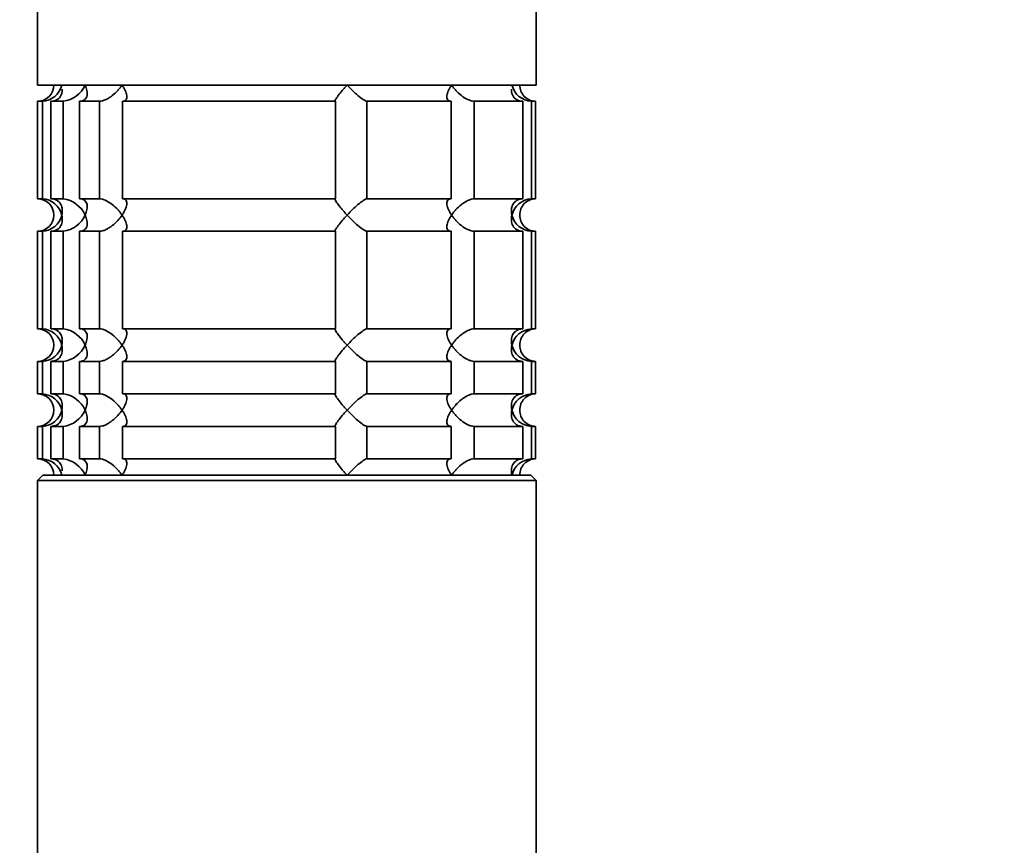
# Model space of a CAD drawing. Units: millimetres. Extents: x 0 to 2421, y 0 to 2768.
# Drawn here: x 1055 to 1146, y 1980 to 2057 of the extents above; entities that cross this region are included whole.
import ezdxf
from ezdxf import colors
from ezdxf.entities.mleader import LeaderData, LeaderLine
from ezdxf.math import Vec2, Vec3

# ---------------------------------------------------------------- set-up
doc = ezdxf.new("R2010")
doc.units = ezdxf.units.MM
doc.layers.add('DV1_Défaut', color=7, linetype='Continuous')
doc.layers.add('Défaut', color=7, linetype='Continuous')

# ---------------------------------------------------------------- blocks, each defined once
blk = doc.blocks.new('_DOT')
at = {"color": 0}
blk.add_line((0, 0), (-1, 0), dxfattribs=at)
at = {"color": 0, "const_width": 0.333}
blk.add_lwpolyline([(-0.1665, 0, 1), (0.1665, 0, 1)], format="xyb", close=True, dxfattribs=at)
blk = doc.blocks.new('SE')
at = {"layer": 'DV1_Défaut', "color": 7, "linetype": 'Continuous', "lineweight": 35}
for p, q in [((1056.954, 2098.591), (1056.954, 2050.593)), ((1102.954, 2050.593), (1102.954, 2098.591)), ((1102.954, 2050.593), (1056.954, 2050.593)), ((1057.397, 2049.093), (1056.954, 2049.093)), ((1056.954, 2049.093), (1056.954, 2040.093)), ((1057.397, 2049.093), (1057.397, 2040.093)), ((1058.173, 2049.093), (1059.329, 2049.093)), ((1058.173, 2040.093), (1058.173, 2049.093)), ((1059.329, 2049.093), (1059.329, 2040.093)), ((1060.828, 2049.093), (1062.665, 2049.093)), ((1060.828, 2040.093), (1060.828, 2049.093)), ((1062.665, 2049.093), (1062.665, 2040.093)), ((1064.786, 2049.093), (1084.446, 2049.093)), ((1064.786, 2040.093), (1064.786, 2049.093)), ((1084.446, 2049.093), (1084.446, 2040.093)), ((1087.343, 2049.093), (1095.123, 2049.093)), ((1087.343, 2040.093), (1087.343, 2049.093)), ((1095.123, 2049.093), (1095.123, 2040.093)), ((1097.243, 2049.093), (1101.735, 2049.093)), ((1097.243, 2040.093), (1097.243, 2049.093)), ((1101.735, 2049.093), (1101.735, 2040.093)), ((1102.511, 2049.093), (1102.905, 2049.093)), ((1102.511, 2040.093), (1102.511, 2049.093)), ((1102.905, 2049.093), (1102.905, 2040.093)), ((1057.397, 2040.093), (1056.954, 2040.093)), ((1059.329, 2040.093), (1058.173, 2040.093)), ((1062.665, 2040.093), (1060.828, 2040.093)), ((1084.446, 2040.093), (1064.786, 2040.093)), ((1095.123, 2040.093), (1087.343, 2040.093)), ((1101.735, 2040.093), (1097.243, 2040.093)), ((1102.905, 2040.093), (1102.511, 2040.093)), ((1057.397, 2037.093), (1056.954, 2037.093)), ((1056.954, 2037.093), (1056.954, 2028.093)), ((1057.397, 2037.093), (1057.397, 2028.093)), ((1058.173, 2037.093), (1059.329, 2037.093)), ((1058.173, 2028.093), (1058.173, 2037.093)), ((1059.329, 2037.093), (1059.329, 2028.093)), ((1060.828, 2037.093), (1062.665, 2037.093)), ((1060.828, 2028.093), (1060.828, 2037.093)), ((1062.665, 2037.093), (1062.665, 2028.093)), ((1064.786, 2037.093), (1084.446, 2037.093)), ((1064.786, 2028.093), (1064.786, 2037.093)), ((1084.446, 2037.093), (1084.446, 2028.093)), ((1087.343, 2037.093), (1095.123, 2037.093)), ((1087.343, 2028.093), (1087.343, 2037.093)), ((1095.123, 2037.093), (1095.123, 2028.093)), ((1097.243, 2037.093), (1101.735, 2037.093)), ((1097.243, 2028.093), (1097.243, 2037.093)), ((1101.735, 2037.093), (1101.735, 2028.093)), ((1102.511, 2037.093), (1102.905, 2037.093)), ((1102.511, 2028.093), (1102.511, 2037.093)), ((1102.905, 2037.093), (1102.905, 2028.093)), ((1057.397, 2028.093), (1056.954, 2028.093)), ((1059.329, 2028.093), (1058.173, 2028.093)), ((1062.665, 2028.093), (1060.828, 2028.093)), ((1084.446, 2028.093), (1064.786, 2028.093)), ((1095.123, 2028.093), (1087.343, 2028.093)), ((1101.735, 2028.093), (1097.243, 2028.093)), ((1102.905, 2028.093), (1102.511, 2028.093)), ((1057.397, 2025.093), (1056.954, 2025.093)), ((1056.954, 2025.093), (1056.954, 2022.093)), ((1057.397, 2025.093), (1057.397, 2022.093)), ((1058.173, 2025.093), (1059.329, 2025.093)), ((1058.173, 2022.093), (1058.173, 2025.093)), ((1059.329, 2025.093), (1059.329, 2022.093)), ((1060.828, 2025.093), (1062.665, 2025.093)), ((1060.828, 2022.093), (1060.828, 2025.093)), ((1062.665, 2025.093), (1062.665, 2022.093)), ((1064.786, 2025.093), (1084.446, 2025.093)), ((1064.786, 2022.093), (1064.786, 2025.093)), ((1084.446, 2025.093), (1084.446, 2022.093)), ((1087.343, 2025.093), (1095.123, 2025.093)), ((1087.343, 2022.093), (1087.343, 2025.093)), ((1095.123, 2025.093), (1095.123, 2022.093)), ((1097.243, 2025.093), (1101.735, 2025.093)), ((1097.243, 2022.093), (1097.243, 2025.093)), ((1101.735, 2025.093), (1101.735, 2022.093)), ((1102.511, 2025.093), (1102.905, 2025.093)), ((1102.511, 2022.093), (1102.511, 2025.093)), ((1102.905, 2025.093), (1102.905, 2022.093)), ((1057.397, 2022.093), (1056.954, 2022.093)), ((1059.329, 2022.093), (1058.173, 2022.093)), ((1062.665, 2022.093), (1060.828, 2022.093)), ((1084.446, 2022.093), (1064.786, 2022.093)), ((1095.123, 2022.093), (1087.343, 2022.093)), ((1101.735, 2022.093), (1097.243, 2022.093)), ((1102.905, 2022.093), (1102.511, 2022.093)), ((1057.397, 2019.093), (1056.954, 2019.093)), ((1056.954, 2019.093), (1056.954, 2016.093)), ((1057.397, 2019.093), (1057.397, 2016.093)), ((1058.173, 2019.093), (1059.329, 2019.093)), ((1058.173, 2016.093), (1058.173, 2019.093)), ((1059.329, 2019.093), (1059.329, 2016.093)), ((1060.828, 2019.093), (1062.665, 2019.093)), ((1060.828, 2016.093), (1060.828, 2019.093)), ((1062.665, 2019.093), (1062.665, 2016.093)), ((1064.786, 2019.093), (1084.446, 2019.093)), ((1064.786, 2016.093), (1064.786, 2019.093)), ((1084.446, 2019.093), (1084.446, 2016.093)), ((1087.343, 2019.093), (1095.123, 2019.093)), ((1087.343, 2016.093), (1087.343, 2019.093)), ((1095.123, 2019.093), (1095.123, 2016.093)), ((1097.243, 2019.093), (1101.735, 2019.093)), ((1097.243, 2016.093), (1097.243, 2019.093)), ((1101.735, 2019.093), (1101.735, 2016.093)), ((1102.511, 2019.093), (1102.905, 2019.093)), ((1102.511, 2016.093), (1102.511, 2019.093)), ((1102.905, 2019.093), (1102.905, 2016.093)), ((1056.954, 2016.093), (1057.397, 2016.093)), ((1059.329, 2016.093), (1058.173, 2016.093)), ((1062.665, 2016.093), (1060.828, 2016.093)), ((1084.446, 2016.093), (1064.786, 2016.093)), ((1095.123, 2016.093), (1087.343, 2016.093)), ((1101.735, 2016.093), (1097.243, 2016.093)), ((1102.905, 2016.093), (1102.511, 2016.093)), ((1057.454, 2014.593), (1056.954, 2014.093)), ((1056.954, 2014.093), (1102.954, 2014.093)), ((1056.954, 2014.093), (1056.954, 1979.093)), ((1102.454, 2014.593), (1057.454, 2014.593)), ((1102.954, 2014.093), (1102.454, 2014.593)), ((1102.954, 1979.093), (1102.954, 2014.093))]:
    blk.add_line(p, q, dxfattribs=at)
for centre, radius, start, end in [((1056.954, 2050.593), 1.5, 270, 0), ((1057.281, 2051.049), 1.959, 273.3931, 346.54274), ((1059.013, 2051.606), 2.533, 277.15313, 336.41432), ((1102.627, 2051.049), 1.959, 193.45726, 266.6069), ((1102.915, 2050.554), 1.461, 178.46596, 269.63491), ((1056.954, 2038.593), 1.5, 270, 90), ((1057.281, 2038.137), 1.959, 13.45726, 86.6069), ((1059.007, 2037.572), 2.542, 23.69185, 82.7407), ((1102.629, 2038.134), 1.962, 93.44753, 166.48831), ((1102.913, 2038.633), 1.459, 90.30746, 181.59168), ((1057.279, 2039.051), 1.962, 273.44753, 346.48831), ((1059.007, 2039.614), 2.542, 277.26145, 336.30599), ((1102.627, 2039.049), 1.959, 193.45726, 266.6069), ((1102.915, 2038.554), 1.461, 178.46596, 269.63491), ((1056.954, 2026.593), 1.5, 270, 90), ((1057.281, 2026.137), 1.959, 13.45726, 86.6069), ((1059.007, 2025.572), 2.542, 23.69185, 82.7407), ((1102.629, 2026.134), 1.962, 93.44753, 166.48831), ((1102.913, 2026.633), 1.459, 90.30746, 181.59168), ((1057.279, 2027.051), 1.962, 273.44753, 346.48831), ((1059.007, 2027.614), 2.542, 277.26145, 336.30599), ((1102.627, 2027.049), 1.959, 193.45726, 266.6069), ((1102.915, 2026.554), 1.461, 178.46596, 269.63491), ((1056.954, 2020.593), 1.5, 270, 90), ((1057.281, 2020.137), 1.959, 13.45726, 86.6069), ((1059.007, 2019.572), 2.542, 23.69185, 82.7407), ((1102.629, 2020.134), 1.962, 93.44753, 166.48831), ((1102.913, 2020.633), 1.459, 90.30746, 181.59168), ((1057.279, 2021.051), 1.962, 273.44753, 346.48831), ((1059.007, 2021.614), 2.542, 277.26145, 336.30599), ((1102.627, 2021.049), 1.959, 193.45726, 266.6069), ((1102.915, 2020.554), 1.461, 178.46596, 269.63491), ((1056.954, 2014.593), 1.5, 0, 90), ((1057.281, 2014.137), 1.959, 13.45726, 86.6069), ((1059.007, 2013.572), 2.542, 23.69185, 82.7407), ((1102.627, 2014.137), 1.959, 93.3931, 166.54274), ((1102.913, 2014.633), 1.459, 90.30746, 181.59168)]:
    blk.add_arc(centre, radius, start, end, dxfattribs=at)
for points, knots in [([(1061.335, 2050.593), (1061.375, 2050.509), (1061.411, 2050.423), (1061.469, 2050.256), (1061.491, 2050.174), (1061.54, 2049.929), (1061.546, 2049.768), (1061.488, 2049.479), (1061.423, 2049.347), (1061.252, 2049.201), (1061.183, 2049.161), (1061.021, 2049.107), (1060.928, 2049.093), (1060.828, 2049.093)], [0, 0, 0, 0, 0.125, 0.125, 0.25, 0.25, 0.5, 0.5, 0.75, 0.75, 0.875, 0.875, 1, 1, 1, 1]), ([(1062.665, 2049.093), (1062.751, 2049.093), (1062.848, 2049.107), (1063.047, 2049.161), (1063.151, 2049.201), (1063.357, 2049.298), (1063.46, 2049.356), (1063.657, 2049.481), (1063.753, 2049.55), (1064.031, 2049.769), (1064.198, 2049.925), (1064.425, 2050.171), (1064.497, 2050.255), (1064.631, 2050.423), (1064.694, 2050.509), (1064.752, 2050.593)], [0, 0, 0, 0, 0.125, 0.125, 0.25, 0.25, 0.375, 0.375, 0.5, 0.5, 0.75, 0.75, 0.875, 0.875, 1, 1, 1, 1]), ([(1064.752, 2050.593), (1064.809, 2050.509), (1064.863, 2050.423), (1064.958, 2050.256), (1065.001, 2050.174), (1065.111, 2049.929), (1065.164, 2049.768), (1065.202, 2049.479), (1065.189, 2049.347), (1065.095, 2049.201), (1065.051, 2049.161), (1064.937, 2049.107), (1064.866, 2049.093), (1064.786, 2049.093)], [0, 0, 0, 0, 0.125, 0.125, 0.25, 0.25, 0.5, 0.5, 0.75, 0.75, 0.875, 0.875, 1, 1, 1, 1]), ([(1084.446, 2049.093), (1084.42, 2049.093), (1084.407, 2049.107), (1084.408, 2049.161), (1084.422, 2049.201), (1084.495, 2049.347), (1084.585, 2049.479), (1084.802, 2049.768), (1084.932, 2049.929), (1085.141, 2050.174), (1085.213, 2050.256), (1085.362, 2050.423), (1085.441, 2050.509), (1085.519, 2050.593)], [0, 0, 0, 0, 0.125, 0.125, 0.25, 0.25, 0.5, 0.5, 0.75, 0.75, 0.875, 0.875, 1, 1, 1, 1]), ([(1085.519, 2050.593), (1085.597, 2050.509), (1085.679, 2050.423), (1085.842, 2050.256), (1085.924, 2050.174), (1086.175, 2049.929), (1086.349, 2049.768), (1086.687, 2049.479), (1086.855, 2049.347), (1087.077, 2049.201), (1087.144, 2049.161), (1087.26, 2049.107), (1087.308, 2049.093), (1087.343, 2049.093)], [0, 0, 0, 0, 0.125, 0.125, 0.25, 0.25, 0.5, 0.5, 0.75, 0.75, 0.875, 0.875, 1, 1, 1, 1]), ([(1095.123, 2049.093), (1095.043, 2049.093), (1094.972, 2049.107), (1094.858, 2049.161), (1094.814, 2049.201), (1094.751, 2049.298), (1094.732, 2049.356), (1094.715, 2049.481), (1094.716, 2049.55), (1094.745, 2049.769), (1094.796, 2049.925), (1094.907, 2050.171), (1094.95, 2050.255), (1095.046, 2050.423), (1095.1, 2050.509), (1095.157, 2050.593)], [0, 0, 0, 0, 0.125, 0.125, 0.25, 0.25, 0.375, 0.375, 0.5, 0.5, 0.75, 0.75, 0.875, 0.875, 1, 1, 1, 1]), ([(1095.157, 2050.593), (1095.215, 2050.509), (1095.278, 2050.423), (1095.411, 2050.256), (1095.482, 2050.174), (1095.707, 2049.929), (1095.878, 2049.768), (1096.246, 2049.479), (1096.447, 2049.347), (1096.758, 2049.201), (1096.861, 2049.161), (1097.061, 2049.107), (1097.157, 2049.093), (1097.243, 2049.093)], [0, 0, 0, 0, 0.125, 0.125, 0.25, 0.25, 0.5, 0.5, 0.75, 0.75, 0.875, 0.875, 1, 1, 1, 1]), ([(1059.238, 2050.197), (1059.238, 2050.162), (1059.237, 2050.127), (1059.223, 2049.929), (1059.183, 2049.768), (1059.033, 2049.479), (1058.921, 2049.347), (1058.684, 2049.201), (1058.594, 2049.161), (1058.395, 2049.107), (1058.286, 2049.093), (1058.173, 2049.093)], [0, 0, 0, 0, 0.066338, 0.066338, 0.377559, 0.377559, 0.688779, 0.688779, 0.84439, 0.84439, 1, 1, 1, 1]), ([(1101.735, 2049.093), (1101.623, 2049.093), (1101.513, 2049.107), (1101.315, 2049.161), (1101.225, 2049.201), (1100.988, 2049.347), (1100.876, 2049.479), (1100.725, 2049.768), (1100.685, 2049.929), (1100.672, 2050.127), (1100.671, 2050.162), (1100.671, 2050.197)], [0, 0, 0, 0, 0.15561, 0.15561, 0.311221, 0.311221, 0.622441, 0.622441, 0.933662, 0.933662, 1, 1, 1, 1]), ([(1058.173, 2040.093), (1058.4, 2040.093), (1058.605, 2040.034), (1058.92, 2039.839), (1059.032, 2039.708), (1059.183, 2039.417), (1059.223, 2039.26), (1059.246, 2038.931), (1059.229, 2038.761), (1059.187, 2038.593)], [0, 0, 0, 0, 0.25, 0.25, 0.5, 0.5, 0.75, 0.75, 1, 1, 1, 1]), ([(1060.828, 2040.093), (1060.928, 2040.093), (1061.021, 2040.079), (1061.182, 2040.025), (1061.252, 2039.985), (1061.366, 2039.888), (1061.411, 2039.83), (1061.479, 2039.704), (1061.502, 2039.636), (1061.546, 2039.417), (1061.54, 2039.26), (1061.492, 2039.014), (1061.469, 2038.93), (1061.411, 2038.762), (1061.375, 2038.677), (1061.335, 2038.593)], [0, 0, 0, 0, 0.125, 0.125, 0.25, 0.25, 0.375, 0.375, 0.5, 0.5, 0.75, 0.75, 0.875, 0.875, 1, 1, 1, 1]), ([(1064.752, 2038.593), (1064.694, 2038.677), (1064.631, 2038.762), (1064.498, 2038.929), (1064.427, 2039.012), (1064.201, 2039.256), (1064.031, 2039.417), (1063.663, 2039.707), (1063.461, 2039.839), (1063.151, 2039.985), (1063.047, 2040.025), (1062.848, 2040.079), (1062.751, 2040.093), (1062.665, 2040.093)], [0, 0, 0, 0, 0.125, 0.125, 0.25, 0.25, 0.5, 0.5, 0.75, 0.75, 0.875, 0.875, 1, 1, 1, 1]), ([(1064.786, 2040.093), (1064.866, 2040.093), (1064.937, 2040.079), (1065.05, 2040.025), (1065.095, 2039.985), (1065.157, 2039.888), (1065.176, 2039.83), (1065.194, 2039.704), (1065.193, 2039.636), (1065.164, 2039.417), (1065.113, 2039.26), (1065.002, 2039.014), (1064.959, 2038.93), (1064.863, 2038.762), (1064.809, 2038.677), (1064.752, 2038.593)], [0, 0, 0, 0, 0.125, 0.125, 0.25, 0.25, 0.375, 0.375, 0.5, 0.5, 0.75, 0.75, 0.875, 0.875, 1, 1, 1, 1]), ([(1085.519, 2038.593), (1085.441, 2038.677), (1085.362, 2038.762), (1085.213, 2038.929), (1085.141, 2039.012), (1084.932, 2039.256), (1084.802, 2039.417), (1084.585, 2039.707), (1084.495, 2039.839), (1084.422, 2039.985), (1084.408, 2040.025), (1084.407, 2040.079), (1084.42, 2040.093), (1084.446, 2040.093)], [0, 0, 0, 0, 0.125, 0.125, 0.25, 0.25, 0.5, 0.5, 0.75, 0.75, 0.875, 0.875, 1, 1, 1, 1]), ([(1087.343, 2040.093), (1087.274, 2040.093), (1087.15, 2040.034), (1086.855, 2039.839), (1086.688, 2039.708), (1086.349, 2039.417), (1086.18, 2039.26), (1085.841, 2038.931), (1085.676, 2038.761), (1085.519, 2038.593)], [0, 0, 0, 0, 0.25, 0.25, 0.5, 0.5, 0.75, 0.75, 1, 1, 1, 1]), ([(1095.157, 2038.593), (1095.1, 2038.677), (1095.046, 2038.762), (1094.951, 2038.929), (1094.908, 2039.012), (1094.797, 2039.256), (1094.745, 2039.417), (1094.707, 2039.707), (1094.72, 2039.839), (1094.814, 2039.985), (1094.858, 2040.025), (1094.972, 2040.079), (1095.043, 2040.093), (1095.123, 2040.093)], [0, 0, 0, 0, 0.125, 0.125, 0.25, 0.25, 0.5, 0.5, 0.75, 0.75, 0.875, 0.875, 1, 1, 1, 1]), ([(1097.243, 2040.093), (1097.158, 2040.093), (1097.061, 2040.079), (1096.862, 2040.025), (1096.757, 2039.985), (1096.552, 2039.888), (1096.449, 2039.83), (1096.251, 2039.704), (1096.156, 2039.636), (1095.877, 2039.417), (1095.711, 2039.26), (1095.484, 2039.014), (1095.412, 2038.93), (1095.278, 2038.762), (1095.214, 2038.677), (1095.157, 2038.593)], [0, 0, 0, 0, 0.125, 0.125, 0.25, 0.25, 0.375, 0.375, 0.5, 0.5, 0.75, 0.75, 0.875, 0.875, 1, 1, 1, 1]), ([(1100.722, 2038.593), (1100.701, 2038.677), (1100.686, 2038.762), (1100.67, 2038.929), (1100.668, 2039.012), (1100.685, 2039.256), (1100.725, 2039.417), (1100.876, 2039.707), (1100.988, 2039.839), (1101.225, 2039.985), (1101.315, 2040.025), (1101.513, 2040.079), (1101.623, 2040.093), (1101.735, 2040.093)], [0, 0, 0, 0, 0.125, 0.125, 0.25, 0.25, 0.5, 0.5, 0.75, 0.75, 0.875, 0.875, 1, 1, 1, 1]), ([(1059.187, 2038.593), (1059.208, 2038.509), (1059.223, 2038.423), (1059.239, 2038.256), (1059.24, 2038.174), (1059.223, 2037.929), (1059.183, 2037.768), (1059.033, 2037.479), (1058.921, 2037.347), (1058.684, 2037.201), (1058.594, 2037.161), (1058.395, 2037.107), (1058.286, 2037.093), (1058.173, 2037.093)], [0, 0, 0, 0, 0.125, 0.125, 0.25, 0.25, 0.5, 0.5, 0.75, 0.75, 0.875, 0.875, 1, 1, 1, 1]), ([(1061.335, 2038.593), (1061.375, 2038.509), (1061.411, 2038.423), (1061.469, 2038.255), (1061.492, 2038.171), (1061.54, 2037.925), (1061.546, 2037.769), (1061.502, 2037.55), (1061.479, 2037.481), (1061.411, 2037.356), (1061.366, 2037.298), (1061.252, 2037.201), (1061.182, 2037.161), (1061.021, 2037.107), (1060.928, 2037.093), (1060.828, 2037.093)], [0, 0, 0, 0, 0.125, 0.125, 0.25, 0.25, 0.5, 0.5, 0.625, 0.625, 0.75, 0.75, 0.875, 0.875, 1, 1, 1, 1]), ([(1062.665, 2037.093), (1062.752, 2037.093), (1062.847, 2037.107), (1063.048, 2037.161), (1063.15, 2037.2), (1063.358, 2037.298), (1063.459, 2037.355), (1063.657, 2037.481), (1063.754, 2037.551), (1064.214, 2037.913), (1064.522, 2038.257), (1064.752, 2038.593)], [0, 0, 0, 0, 0.125, 0.125, 0.25, 0.25, 0.375, 0.375, 0.5, 0.5, 1, 1, 1, 1]), ([(1064.752, 2038.593), (1064.809, 2038.509), (1064.863, 2038.423), (1064.959, 2038.255), (1065.002, 2038.171), (1065.113, 2037.925), (1065.164, 2037.769), (1065.193, 2037.55), (1065.194, 2037.481), (1065.176, 2037.356), (1065.157, 2037.298), (1065.095, 2037.201), (1065.05, 2037.161), (1064.937, 2037.107), (1064.866, 2037.093), (1064.786, 2037.093)], [0, 0, 0, 0, 0.125, 0.125, 0.25, 0.25, 0.5, 0.5, 0.625, 0.625, 0.75, 0.75, 0.875, 0.875, 1, 1, 1, 1]), ([(1084.446, 2037.093), (1084.42, 2037.093), (1084.407, 2037.107), (1084.408, 2037.161), (1084.422, 2037.201), (1084.495, 2037.347), (1084.585, 2037.479), (1084.802, 2037.769), (1084.932, 2037.929), (1085.211, 2038.256), (1085.361, 2038.423), (1085.519, 2038.593)], [0, 0, 0, 0, 0.125, 0.125, 0.25, 0.25, 0.5, 0.5, 0.75, 0.75, 1, 1, 1, 1]), ([(1085.519, 2038.593), (1085.597, 2038.509), (1085.679, 2038.423), (1085.842, 2038.256), (1085.924, 2038.174), (1086.175, 2037.929), (1086.349, 2037.768), (1086.687, 2037.479), (1086.855, 2037.347), (1087.077, 2037.201), (1087.144, 2037.161), (1087.26, 2037.107), (1087.308, 2037.093), (1087.343, 2037.093)], [0, 0, 0, 0, 0.125, 0.125, 0.25, 0.25, 0.5, 0.5, 0.75, 0.75, 0.875, 0.875, 1, 1, 1, 1]), ([(1095.123, 2037.093), (1095.043, 2037.093), (1094.972, 2037.107), (1094.858, 2037.161), (1094.814, 2037.201), (1094.751, 2037.298), (1094.732, 2037.356), (1094.715, 2037.481), (1094.716, 2037.55), (1094.745, 2037.769), (1094.796, 2037.925), (1094.907, 2038.171), (1094.95, 2038.255), (1095.046, 2038.423), (1095.1, 2038.509), (1095.157, 2038.593)], [0, 0, 0, 0, 0.125, 0.125, 0.25, 0.25, 0.375, 0.375, 0.5, 0.5, 0.75, 0.75, 0.875, 0.875, 1, 1, 1, 1]), ([(1095.157, 2038.593), (1095.215, 2038.509), (1095.278, 2038.423), (1095.411, 2038.256), (1095.482, 2038.174), (1095.707, 2037.929), (1095.878, 2037.768), (1096.246, 2037.479), (1096.447, 2037.347), (1096.758, 2037.201), (1096.861, 2037.161), (1097.061, 2037.107), (1097.157, 2037.093), (1097.243, 2037.093)], [0, 0, 0, 0, 0.125, 0.125, 0.25, 0.25, 0.5, 0.5, 0.75, 0.75, 0.875, 0.875, 1, 1, 1, 1]), ([(1101.735, 2037.093), (1101.508, 2037.093), (1101.304, 2037.152), (1100.989, 2037.346), (1100.877, 2037.478), (1100.725, 2037.768), (1100.686, 2037.925), (1100.663, 2038.255), (1100.68, 2038.424), (1100.722, 2038.593)], [0, 0, 0, 0, 0.25, 0.25, 0.5, 0.5, 0.75, 0.75, 1, 1, 1, 1]), ([(1058.173, 2028.093), (1058.4, 2028.093), (1058.605, 2028.034), (1058.92, 2027.839), (1059.032, 2027.708), (1059.183, 2027.417), (1059.223, 2027.26), (1059.246, 2026.931), (1059.229, 2026.761), (1059.187, 2026.593)], [0, 0, 0, 0, 0.25, 0.25, 0.5, 0.5, 0.75, 0.75, 1, 1, 1, 1]), ([(1060.828, 2028.093), (1060.928, 2028.093), (1061.021, 2028.079), (1061.182, 2028.025), (1061.252, 2027.985), (1061.366, 2027.888), (1061.411, 2027.83), (1061.479, 2027.704), (1061.502, 2027.636), (1061.546, 2027.417), (1061.54, 2027.26), (1061.492, 2027.014), (1061.469, 2026.93), (1061.411, 2026.762), (1061.375, 2026.677), (1061.335, 2026.593)], [0, 0, 0, 0, 0.125, 0.125, 0.25, 0.25, 0.375, 0.375, 0.5, 0.5, 0.75, 0.75, 0.875, 0.875, 1, 1, 1, 1]), ([(1064.752, 2026.593), (1064.694, 2026.677), (1064.631, 2026.762), (1064.498, 2026.929), (1064.427, 2027.012), (1064.201, 2027.256), (1064.031, 2027.417), (1063.663, 2027.707), (1063.461, 2027.839), (1063.151, 2027.985), (1063.047, 2028.025), (1062.848, 2028.079), (1062.751, 2028.093), (1062.665, 2028.093)], [0, 0, 0, 0, 0.125, 0.125, 0.25, 0.25, 0.5, 0.5, 0.75, 0.75, 0.875, 0.875, 1, 1, 1, 1]), ([(1064.786, 2028.093), (1064.866, 2028.093), (1064.937, 2028.079), (1065.05, 2028.025), (1065.095, 2027.985), (1065.157, 2027.888), (1065.176, 2027.83), (1065.194, 2027.704), (1065.193, 2027.636), (1065.164, 2027.417), (1065.113, 2027.26), (1065.002, 2027.014), (1064.959, 2026.93), (1064.863, 2026.762), (1064.809, 2026.677), (1064.752, 2026.593)], [0, 0, 0, 0, 0.125, 0.125, 0.25, 0.25, 0.375, 0.375, 0.5, 0.5, 0.75, 0.75, 0.875, 0.875, 1, 1, 1, 1]), ([(1085.519, 2026.593), (1085.441, 2026.677), (1085.362, 2026.762), (1085.213, 2026.929), (1085.141, 2027.012), (1084.932, 2027.256), (1084.802, 2027.417), (1084.585, 2027.707), (1084.495, 2027.839), (1084.422, 2027.985), (1084.408, 2028.025), (1084.407, 2028.079), (1084.42, 2028.093), (1084.446, 2028.093)], [0, 0, 0, 0, 0.125, 0.125, 0.25, 0.25, 0.5, 0.5, 0.75, 0.75, 0.875, 0.875, 1, 1, 1, 1]), ([(1087.343, 2028.093), (1087.274, 2028.093), (1087.15, 2028.034), (1086.855, 2027.839), (1086.688, 2027.708), (1086.349, 2027.417), (1086.18, 2027.26), (1085.841, 2026.931), (1085.676, 2026.761), (1085.519, 2026.593)], [0, 0, 0, 0, 0.25, 0.25, 0.5, 0.5, 0.75, 0.75, 1, 1, 1, 1]), ([(1095.157, 2026.593), (1095.1, 2026.677), (1095.046, 2026.762), (1094.951, 2026.929), (1094.908, 2027.012), (1094.797, 2027.256), (1094.745, 2027.417), (1094.707, 2027.707), (1094.72, 2027.839), (1094.814, 2027.985), (1094.858, 2028.025), (1094.972, 2028.079), (1095.043, 2028.093), (1095.123, 2028.093)], [0, 0, 0, 0, 0.125, 0.125, 0.25, 0.25, 0.5, 0.5, 0.75, 0.75, 0.875, 0.875, 1, 1, 1, 1]), ([(1097.243, 2028.093), (1097.158, 2028.093), (1097.061, 2028.079), (1096.862, 2028.025), (1096.757, 2027.985), (1096.552, 2027.888), (1096.449, 2027.83), (1096.251, 2027.704), (1096.156, 2027.636), (1095.877, 2027.417), (1095.711, 2027.26), (1095.484, 2027.014), (1095.412, 2026.93), (1095.278, 2026.762), (1095.214, 2026.677), (1095.157, 2026.593)], [0, 0, 0, 0, 0.125, 0.125, 0.25, 0.25, 0.375, 0.375, 0.5, 0.5, 0.75, 0.75, 0.875, 0.875, 1, 1, 1, 1]), ([(1100.722, 2026.593), (1100.701, 2026.677), (1100.686, 2026.762), (1100.67, 2026.929), (1100.668, 2027.012), (1100.685, 2027.256), (1100.725, 2027.417), (1100.876, 2027.707), (1100.988, 2027.839), (1101.225, 2027.985), (1101.315, 2028.025), (1101.513, 2028.079), (1101.623, 2028.093), (1101.735, 2028.093)], [0, 0, 0, 0, 0.125, 0.125, 0.25, 0.25, 0.5, 0.5, 0.75, 0.75, 0.875, 0.875, 1, 1, 1, 1]), ([(1059.187, 2026.593), (1059.208, 2026.509), (1059.223, 2026.423), (1059.239, 2026.256), (1059.24, 2026.174), (1059.223, 2025.929), (1059.183, 2025.768), (1059.033, 2025.479), (1058.921, 2025.347), (1058.684, 2025.201), (1058.594, 2025.161), (1058.395, 2025.107), (1058.286, 2025.093), (1058.173, 2025.093)], [0, 0, 0, 0, 0.125, 0.125, 0.25, 0.25, 0.5, 0.5, 0.75, 0.75, 0.875, 0.875, 1, 1, 1, 1]), ([(1061.335, 2026.593), (1061.375, 2026.509), (1061.411, 2026.423), (1061.469, 2026.255), (1061.492, 2026.171), (1061.54, 2025.925), (1061.546, 2025.769), (1061.502, 2025.55), (1061.479, 2025.481), (1061.411, 2025.356), (1061.366, 2025.298), (1061.252, 2025.201), (1061.182, 2025.161), (1061.021, 2025.107), (1060.928, 2025.093), (1060.828, 2025.093)], [0, 0, 0, 0, 0.125, 0.125, 0.25, 0.25, 0.5, 0.5, 0.625, 0.625, 0.75, 0.75, 0.875, 0.875, 1, 1, 1, 1]), ([(1062.665, 2025.093), (1062.752, 2025.093), (1062.847, 2025.107), (1063.048, 2025.161), (1063.15, 2025.2), (1063.358, 2025.298), (1063.459, 2025.355), (1063.657, 2025.481), (1063.754, 2025.551), (1064.214, 2025.913), (1064.522, 2026.257), (1064.752, 2026.593)], [0, 0, 0, 0, 0.125, 0.125, 0.25, 0.25, 0.375, 0.375, 0.5, 0.5, 1, 1, 1, 1]), ([(1064.752, 2026.593), (1064.809, 2026.509), (1064.863, 2026.423), (1064.959, 2026.255), (1065.002, 2026.171), (1065.113, 2025.925), (1065.164, 2025.769), (1065.193, 2025.55), (1065.194, 2025.481), (1065.176, 2025.356), (1065.157, 2025.298), (1065.095, 2025.201), (1065.05, 2025.161), (1064.937, 2025.107), (1064.866, 2025.093), (1064.786, 2025.093)], [0, 0, 0, 0, 0.125, 0.125, 0.25, 0.25, 0.5, 0.5, 0.625, 0.625, 0.75, 0.75, 0.875, 0.875, 1, 1, 1, 1]), ([(1084.446, 2025.093), (1084.42, 2025.093), (1084.407, 2025.107), (1084.408, 2025.161), (1084.422, 2025.201), (1084.495, 2025.347), (1084.585, 2025.479), (1084.802, 2025.769), (1084.932, 2025.929), (1085.211, 2026.256), (1085.361, 2026.423), (1085.519, 2026.593)], [0, 0, 0, 0, 0.125, 0.125, 0.25, 0.25, 0.5, 0.5, 0.75, 0.75, 1, 1, 1, 1]), ([(1085.519, 2026.593), (1085.597, 2026.509), (1085.679, 2026.423), (1085.842, 2026.256), (1085.924, 2026.174), (1086.175, 2025.929), (1086.349, 2025.768), (1086.687, 2025.479), (1086.855, 2025.347), (1087.077, 2025.201), (1087.144, 2025.161), (1087.26, 2025.107), (1087.308, 2025.093), (1087.343, 2025.093)], [0, 0, 0, 0, 0.125, 0.125, 0.25, 0.25, 0.5, 0.5, 0.75, 0.75, 0.875, 0.875, 1, 1, 1, 1]), ([(1095.123, 2025.093), (1095.043, 2025.093), (1094.972, 2025.107), (1094.858, 2025.161), (1094.814, 2025.201), (1094.751, 2025.298), (1094.732, 2025.356), (1094.715, 2025.481), (1094.716, 2025.55), (1094.745, 2025.769), (1094.796, 2025.925), (1094.907, 2026.171), (1094.95, 2026.255), (1095.046, 2026.423), (1095.1, 2026.509), (1095.157, 2026.593)], [0, 0, 0, 0, 0.125, 0.125, 0.25, 0.25, 0.375, 0.375, 0.5, 0.5, 0.75, 0.75, 0.875, 0.875, 1, 1, 1, 1]), ([(1095.157, 2026.593), (1095.215, 2026.509), (1095.278, 2026.423), (1095.411, 2026.256), (1095.482, 2026.174), (1095.707, 2025.929), (1095.878, 2025.768), (1096.246, 2025.479), (1096.447, 2025.347), (1096.758, 2025.201), (1096.861, 2025.161), (1097.061, 2025.107), (1097.157, 2025.093), (1097.243, 2025.093)], [0, 0, 0, 0, 0.125, 0.125, 0.25, 0.25, 0.5, 0.5, 0.75, 0.75, 0.875, 0.875, 1, 1, 1, 1]), ([(1101.735, 2025.093), (1101.508, 2025.093), (1101.304, 2025.152), (1100.989, 2025.346), (1100.877, 2025.478), (1100.725, 2025.768), (1100.686, 2025.925), (1100.663, 2026.255), (1100.68, 2026.424), (1100.722, 2026.593)], [0, 0, 0, 0, 0.25, 0.25, 0.5, 0.5, 0.75, 0.75, 1, 1, 1, 1]), ([(1058.173, 2022.093), (1058.4, 2022.093), (1058.605, 2022.034), (1058.92, 2021.839), (1059.032, 2021.708), (1059.183, 2021.417), (1059.223, 2021.26), (1059.246, 2020.931), (1059.229, 2020.761), (1059.187, 2020.593)], [0, 0, 0, 0, 0.25, 0.25, 0.5, 0.5, 0.75, 0.75, 1, 1, 1, 1]), ([(1060.828, 2022.093), (1060.928, 2022.093), (1061.021, 2022.079), (1061.182, 2022.025), (1061.252, 2021.985), (1061.366, 2021.888), (1061.411, 2021.83), (1061.479, 2021.704), (1061.502, 2021.636), (1061.546, 2021.417), (1061.54, 2021.26), (1061.492, 2021.014), (1061.469, 2020.93), (1061.411, 2020.762), (1061.375, 2020.677), (1061.335, 2020.593)], [0, 0, 0, 0, 0.125, 0.125, 0.25, 0.25, 0.375, 0.375, 0.5, 0.5, 0.75, 0.75, 0.875, 0.875, 1, 1, 1, 1]), ([(1064.752, 2020.593), (1064.694, 2020.677), (1064.631, 2020.762), (1064.498, 2020.929), (1064.427, 2021.012), (1064.201, 2021.256), (1064.031, 2021.417), (1063.663, 2021.707), (1063.461, 2021.839), (1063.151, 2021.985), (1063.047, 2022.025), (1062.848, 2022.079), (1062.751, 2022.093), (1062.665, 2022.093)], [0, 0, 0, 0, 0.125, 0.125, 0.25, 0.25, 0.5, 0.5, 0.75, 0.75, 0.875, 0.875, 1, 1, 1, 1]), ([(1064.786, 2022.093), (1064.866, 2022.093), (1064.937, 2022.079), (1065.05, 2022.025), (1065.095, 2021.985), (1065.157, 2021.888), (1065.176, 2021.83), (1065.194, 2021.704), (1065.193, 2021.636), (1065.164, 2021.417), (1065.113, 2021.26), (1065.002, 2021.014), (1064.959, 2020.93), (1064.863, 2020.762), (1064.809, 2020.677), (1064.752, 2020.593)], [0, 0, 0, 0, 0.125, 0.125, 0.25, 0.25, 0.375, 0.375, 0.5, 0.5, 0.75, 0.75, 0.875, 0.875, 1, 1, 1, 1]), ([(1085.519, 2020.593), (1085.441, 2020.677), (1085.362, 2020.762), (1085.213, 2020.929), (1085.141, 2021.012), (1084.932, 2021.256), (1084.802, 2021.417), (1084.585, 2021.707), (1084.495, 2021.839), (1084.422, 2021.985), (1084.408, 2022.025), (1084.407, 2022.079), (1084.42, 2022.093), (1084.446, 2022.093)], [0, 0, 0, 0, 0.125, 0.125, 0.25, 0.25, 0.5, 0.5, 0.75, 0.75, 0.875, 0.875, 1, 1, 1, 1]), ([(1087.343, 2022.093), (1087.274, 2022.093), (1087.15, 2022.034), (1086.855, 2021.839), (1086.688, 2021.708), (1086.349, 2021.417), (1086.18, 2021.26), (1085.841, 2020.931), (1085.676, 2020.761), (1085.519, 2020.593)], [0, 0, 0, 0, 0.25, 0.25, 0.5, 0.5, 0.75, 0.75, 1, 1, 1, 1]), ([(1095.157, 2020.593), (1095.1, 2020.677), (1095.046, 2020.762), (1094.951, 2020.929), (1094.908, 2021.012), (1094.797, 2021.256), (1094.745, 2021.417), (1094.707, 2021.707), (1094.72, 2021.839), (1094.814, 2021.985), (1094.858, 2022.025), (1094.972, 2022.079), (1095.043, 2022.093), (1095.123, 2022.093)], [0, 0, 0, 0, 0.125, 0.125, 0.25, 0.25, 0.5, 0.5, 0.75, 0.75, 0.875, 0.875, 1, 1, 1, 1]), ([(1097.243, 2022.093), (1097.158, 2022.093), (1097.061, 2022.079), (1096.862, 2022.025), (1096.757, 2021.985), (1096.552, 2021.888), (1096.449, 2021.83), (1096.251, 2021.704), (1096.156, 2021.636), (1095.877, 2021.417), (1095.711, 2021.26), (1095.484, 2021.014), (1095.412, 2020.93), (1095.278, 2020.762), (1095.214, 2020.677), (1095.157, 2020.593)], [0, 0, 0, 0, 0.125, 0.125, 0.25, 0.25, 0.375, 0.375, 0.5, 0.5, 0.75, 0.75, 0.875, 0.875, 1, 1, 1, 1]), ([(1100.722, 2020.593), (1100.701, 2020.677), (1100.686, 2020.762), (1100.67, 2020.929), (1100.668, 2021.012), (1100.685, 2021.256), (1100.725, 2021.417), (1100.876, 2021.707), (1100.988, 2021.839), (1101.225, 2021.985), (1101.315, 2022.025), (1101.513, 2022.079), (1101.623, 2022.093), (1101.735, 2022.093)], [0, 0, 0, 0, 0.125, 0.125, 0.25, 0.25, 0.5, 0.5, 0.75, 0.75, 0.875, 0.875, 1, 1, 1, 1]), ([(1059.187, 2020.593), (1059.208, 2020.509), (1059.223, 2020.423), (1059.239, 2020.256), (1059.24, 2020.174), (1059.223, 2019.929), (1059.183, 2019.768), (1059.033, 2019.479), (1058.921, 2019.347), (1058.684, 2019.201), (1058.594, 2019.161), (1058.395, 2019.107), (1058.286, 2019.093), (1058.173, 2019.093)], [0, 0, 0, 0, 0.125, 0.125, 0.25, 0.25, 0.5, 0.5, 0.75, 0.75, 0.875, 0.875, 1, 1, 1, 1]), ([(1061.335, 2020.593), (1061.375, 2020.509), (1061.411, 2020.423), (1061.469, 2020.255), (1061.492, 2020.171), (1061.54, 2019.925), (1061.546, 2019.769), (1061.502, 2019.55), (1061.479, 2019.481), (1061.411, 2019.356), (1061.366, 2019.298), (1061.252, 2019.201), (1061.182, 2019.161), (1061.021, 2019.107), (1060.928, 2019.093), (1060.828, 2019.093)], [0, 0, 0, 0, 0.125, 0.125, 0.25, 0.25, 0.5, 0.5, 0.625, 0.625, 0.75, 0.75, 0.875, 0.875, 1, 1, 1, 1]), ([(1062.665, 2019.093), (1062.752, 2019.093), (1062.847, 2019.107), (1063.048, 2019.161), (1063.15, 2019.2), (1063.358, 2019.298), (1063.459, 2019.355), (1063.657, 2019.481), (1063.754, 2019.551), (1064.214, 2019.913), (1064.522, 2020.257), (1064.752, 2020.593)], [0, 0, 0, 0, 0.125, 0.125, 0.25, 0.25, 0.375, 0.375, 0.5, 0.5, 1, 1, 1, 1]), ([(1064.752, 2020.593), (1064.809, 2020.509), (1064.863, 2020.423), (1064.959, 2020.255), (1065.002, 2020.171), (1065.113, 2019.925), (1065.164, 2019.769), (1065.193, 2019.55), (1065.194, 2019.481), (1065.176, 2019.356), (1065.157, 2019.298), (1065.095, 2019.201), (1065.05, 2019.161), (1064.937, 2019.107), (1064.866, 2019.093), (1064.786, 2019.093)], [0, 0, 0, 0, 0.125, 0.125, 0.25, 0.25, 0.5, 0.5, 0.625, 0.625, 0.75, 0.75, 0.875, 0.875, 1, 1, 1, 1]), ([(1084.446, 2019.093), (1084.42, 2019.093), (1084.407, 2019.107), (1084.408, 2019.161), (1084.422, 2019.201), (1084.495, 2019.347), (1084.585, 2019.479), (1084.802, 2019.769), (1084.932, 2019.929), (1085.211, 2020.256), (1085.361, 2020.423), (1085.519, 2020.593)], [0, 0, 0, 0, 0.125, 0.125, 0.25, 0.25, 0.5, 0.5, 0.75, 0.75, 1, 1, 1, 1]), ([(1085.519, 2020.593), (1085.597, 2020.509), (1085.679, 2020.423), (1085.842, 2020.256), (1085.924, 2020.174), (1086.175, 2019.929), (1086.349, 2019.768), (1086.687, 2019.479), (1086.855, 2019.347), (1087.077, 2019.201), (1087.144, 2019.161), (1087.26, 2019.107), (1087.308, 2019.093), (1087.343, 2019.093)], [0, 0, 0, 0, 0.125, 0.125, 0.25, 0.25, 0.5, 0.5, 0.75, 0.75, 0.875, 0.875, 1, 1, 1, 1]), ([(1095.123, 2019.093), (1095.043, 2019.093), (1094.972, 2019.107), (1094.858, 2019.161), (1094.814, 2019.201), (1094.751, 2019.298), (1094.732, 2019.356), (1094.715, 2019.481), (1094.716, 2019.55), (1094.745, 2019.769), (1094.796, 2019.925), (1094.907, 2020.171), (1094.95, 2020.255), (1095.046, 2020.423), (1095.1, 2020.509), (1095.157, 2020.593)], [0, 0, 0, 0, 0.125, 0.125, 0.25, 0.25, 0.375, 0.375, 0.5, 0.5, 0.75, 0.75, 0.875, 0.875, 1, 1, 1, 1]), ([(1095.157, 2020.593), (1095.215, 2020.509), (1095.278, 2020.423), (1095.411, 2020.256), (1095.482, 2020.174), (1095.707, 2019.929), (1095.878, 2019.768), (1096.246, 2019.479), (1096.447, 2019.347), (1096.758, 2019.201), (1096.861, 2019.161), (1097.061, 2019.107), (1097.157, 2019.093), (1097.243, 2019.093)], [0, 0, 0, 0, 0.125, 0.125, 0.25, 0.25, 0.5, 0.5, 0.75, 0.75, 0.875, 0.875, 1, 1, 1, 1]), ([(1101.735, 2019.093), (1101.508, 2019.093), (1101.304, 2019.152), (1100.989, 2019.346), (1100.877, 2019.478), (1100.725, 2019.768), (1100.686, 2019.925), (1100.663, 2020.255), (1100.68, 2020.424), (1100.722, 2020.593)], [0, 0, 0, 0, 0.25, 0.25, 0.5, 0.5, 0.75, 0.75, 1, 1, 1, 1]), ([(1058.173, 2016.093), (1058.286, 2016.093), (1058.395, 2016.079), (1058.594, 2016.025), (1058.684, 2015.985), (1058.921, 2015.839), (1059.033, 2015.707), (1059.183, 2015.417), (1059.223, 2015.256), (1059.237, 2015.059), (1059.238, 2015.024), (1059.238, 2014.988)], [0, 0, 0, 0, 0.15561, 0.15561, 0.311221, 0.311221, 0.622441, 0.622441, 0.933662, 0.933662, 1, 1, 1, 1]), ([(1060.828, 2016.093), (1060.928, 2016.093), (1061.021, 2016.079), (1061.182, 2016.025), (1061.252, 2015.985), (1061.366, 2015.888), (1061.411, 2015.83), (1061.479, 2015.704), (1061.502, 2015.636), (1061.546, 2015.417), (1061.54, 2015.26), (1061.492, 2015.014), (1061.469, 2014.93), (1061.411, 2014.762), (1061.375, 2014.677), (1061.335, 2014.593)], [0, 0, 0, 0, 0.125, 0.125, 0.25, 0.25, 0.375, 0.375, 0.5, 0.5, 0.75, 0.75, 0.875, 0.875, 1, 1, 1, 1]), ([(1064.752, 2014.593), (1064.694, 2014.677), (1064.631, 2014.762), (1064.498, 2014.929), (1064.427, 2015.012), (1064.201, 2015.256), (1064.031, 2015.417), (1063.663, 2015.707), (1063.461, 2015.839), (1063.151, 2015.985), (1063.047, 2016.025), (1062.848, 2016.079), (1062.751, 2016.093), (1062.665, 2016.093)], [0, 0, 0, 0, 0.125, 0.125, 0.25, 0.25, 0.5, 0.5, 0.75, 0.75, 0.875, 0.875, 1, 1, 1, 1]), ([(1064.786, 2016.093), (1064.866, 2016.093), (1064.937, 2016.079), (1065.05, 2016.025), (1065.095, 2015.985), (1065.157, 2015.888), (1065.176, 2015.83), (1065.194, 2015.704), (1065.193, 2015.636), (1065.164, 2015.417), (1065.113, 2015.26), (1065.002, 2015.014), (1064.959, 2014.93), (1064.863, 2014.762), (1064.809, 2014.677), (1064.752, 2014.593)], [0, 0, 0, 0, 0.125, 0.125, 0.25, 0.25, 0.375, 0.375, 0.5, 0.5, 0.75, 0.75, 0.875, 0.875, 1, 1, 1, 1]), ([(1085.519, 2014.593), (1085.441, 2014.677), (1085.362, 2014.762), (1085.213, 2014.929), (1085.141, 2015.012), (1084.932, 2015.256), (1084.802, 2015.417), (1084.585, 2015.707), (1084.495, 2015.839), (1084.422, 2015.985), (1084.408, 2016.025), (1084.407, 2016.079), (1084.42, 2016.093), (1084.446, 2016.093)], [0, 0, 0, 0, 0.125, 0.125, 0.25, 0.25, 0.5, 0.5, 0.75, 0.75, 0.875, 0.875, 1, 1, 1, 1]), ([(1087.343, 2016.093), (1087.308, 2016.093), (1087.26, 2016.079), (1087.144, 2016.025), (1087.077, 2015.985), (1086.855, 2015.839), (1086.687, 2015.707), (1086.349, 2015.417), (1086.175, 2015.256), (1085.924, 2015.012), (1085.842, 2014.929), (1085.679, 2014.762), (1085.597, 2014.677), (1085.519, 2014.593)], [0, 0, 0, 0, 0.125, 0.125, 0.25, 0.25, 0.5, 0.5, 0.75, 0.75, 0.875, 0.875, 1, 1, 1, 1]), ([(1095.157, 2014.593), (1095.1, 2014.677), (1095.046, 2014.762), (1094.951, 2014.929), (1094.908, 2015.012), (1094.797, 2015.256), (1094.745, 2015.417), (1094.707, 2015.707), (1094.72, 2015.839), (1094.814, 2015.985), (1094.858, 2016.025), (1094.972, 2016.079), (1095.043, 2016.093), (1095.123, 2016.093)], [0, 0, 0, 0, 0.125, 0.125, 0.25, 0.25, 0.5, 0.5, 0.75, 0.75, 0.875, 0.875, 1, 1, 1, 1]), ([(1097.243, 2016.093), (1097.158, 2016.093), (1097.061, 2016.079), (1096.862, 2016.025), (1096.757, 2015.985), (1096.552, 2015.888), (1096.449, 2015.83), (1096.251, 2015.704), (1096.156, 2015.636), (1095.877, 2015.417), (1095.711, 2015.26), (1095.484, 2015.014), (1095.412, 2014.93), (1095.278, 2014.762), (1095.214, 2014.677), (1095.157, 2014.593)], [0, 0, 0, 0, 0.125, 0.125, 0.25, 0.25, 0.375, 0.375, 0.5, 0.5, 0.75, 0.75, 0.875, 0.875, 1, 1, 1, 1]), ([(1100.722, 2014.593), (1100.701, 2014.677), (1100.686, 2014.762), (1100.67, 2014.929), (1100.668, 2015.012), (1100.685, 2015.256), (1100.725, 2015.417), (1100.876, 2015.707), (1100.988, 2015.839), (1101.225, 2015.985), (1101.315, 2016.025), (1101.513, 2016.079), (1101.623, 2016.093), (1101.735, 2016.093)], [0, 0, 0, 0, 0.125, 0.125, 0.25, 0.25, 0.5, 0.5, 0.75, 0.75, 0.875, 0.875, 1, 1, 1, 1])]:
    blk.add_open_spline(points, degree=3, knots=knots, dxfattribs=at)

msp = doc.modelspace()

# ---------------------------------------------------------------- block references
at = {"layer": 'Défaut'}
msp.add_blockref('SE', (0, 0), dxfattribs=at)

# ---------------------------------------------------------------- leaders
at = {"layer": 'Défaut', "color": 7, "linetype": 'Continuous', "lineweight": 18}
ml = msp.add_multileader_mtext('Standard', dxfattribs=at)
ml.set_content('{\\pxsm0.9;\\fSolid Edge ISO|b1||i0||c0|p34;\\W1.;30/11/2021\\P}', color=256)
ml.set_leader_properties()
ml.set_arrow_properties(name='DOT')
ml.build(insert=Vec2(0, 0))
ml.multileader.update_dxf_attribs({"leader_type": 0, "dogleg_length": 0, "arrow_head_size": 12})
ctx = ml.context
ctx.base_point, ctx.char_height, ctx.arrow_head_size, ctx.landing_gap_size = Vec3(2333.027, 2761.168), 12, 12, 4.2
notes = []
notes.append((ctx, [(0, (0, 0, 0), (0, 0), (1, 0), 1, [])]))
ctx.mtext.insert = Vec3(2335.027, 2767.288)
for ctx, leaders in notes:
    for number, flags, end, landing, length, lines in leaders:
        leader = LeaderData()
        leader.index, (leader.has_last_leader_line, leader.has_dogleg_vector, leader.attachment_direction) = number, flags
        leader.last_leader_point, leader.dogleg_vector, leader.dogleg_length = Vec3(end), Vec3(landing), length
        for number, points, colour, breaks in lines:
            line = LeaderLine()
            line.index, line.vertices, line.color, line.breaks = number, Vec3.list(points), colors.encode_raw_color(colour), breaks
            leader.lines.append(line)
        ctx.leaders.append(leader)

doc.saveas('drawing.dxf')
